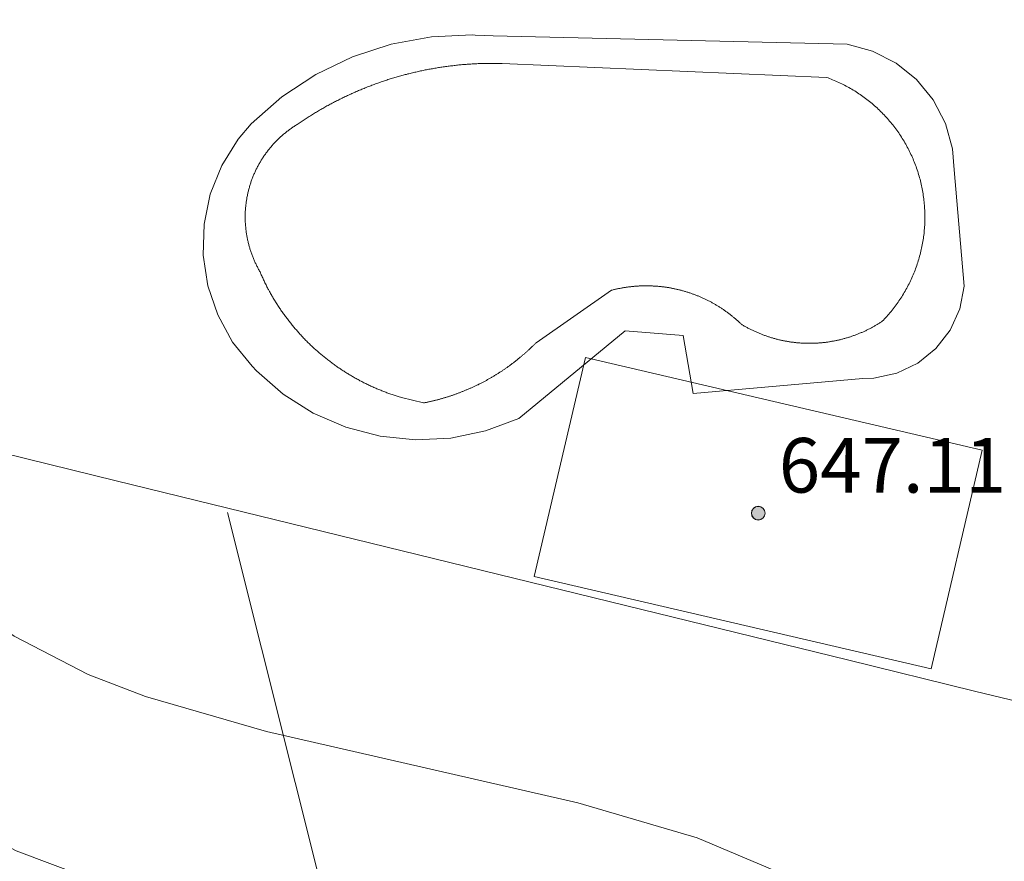
# Model space of a CAD drawing. Units: millimetres. Extents: x 420000 to 421003, y 4487000 to 4487501.
# Drawn here: x 420584 to 420598, y 4487060 to 4487072 of the extents above; entities that cross this region are included whole.
import ezdxf

# ---------------------------------------------------------------- set-up
doc = ezdxf.new("R2010")
doc.units = ezdxf.units.MM
doc.header["$MEASUREMENT"] = 0
for name, color, linetype, lineweight in [('f040024s_piscina', 140, 'Continuous', 9), ('f050002l_curvanivel_cgn', 23, 'Continuous', 9), ('f050009p_puntocotaconstruccionelevada', 211, 'Continuous', 9), ('f070045l_muro_mur', 30, 'MURO2', 9), ('f070045l_muro_tap', 11, 'MURO2', 9), ('f070056s_edificacion_edi', 240, 'Continuous', 9), ('f070058l_elementoconstruido_bordillo', 30, 'Continuous', 9)]:
    doc.layers.add(name, color=color, linetype=linetype, lineweight=lineweight)
doc.styles.add('Style-s7210005_h', font='txt')
doc.linetypes.add('MURO2', pattern='A,3.1e-05,[1,muro2.shx,S=1,R=0,X=0,Y=0],-3.058844', length=3.058875)

# ---------------------------------------------------------------- blocks, each defined once
blk = doc.blocks.new('punto_cota_construccion_elevada')
at = {"layer": 'f050009p_puntocotaconstruccionelevada'}
h = blk.add_hatch(color=256, dxfattribs=at)
h.dxf.hatch_style = 1
edge = h.paths.add_edge_path()
edge.add_arc((0, 0), 0.1, 0, 360)
blk.add_circle((0, 0), 0.1, dxfattribs=at)

msp = doc.modelspace()

# ---------------------------------------------------------------- linework, layer by layer
at = {"layer": 'f040024s_piscina'}
msp.add_polyline3d([(420589.269, 4487066.763, 644.533), (420589.254, 4487066.767, 644.533), (420589.239, 4487066.772, 644.533), (420589.223, 4487066.777, 644.533), (420589.208, 4487066.781, 644.533), (420589.193, 4487066.786, 644.533), (420589.178, 4487066.791, 644.533), (420589.162, 4487066.796, 644.533), (420589.147, 4487066.801, 644.533), (420589.132, 4487066.806, 644.533), (420589.117, 4487066.812, 644.533), (420589.102, 4487066.817, 644.533), (420589.087, 4487066.822, 644.533), (420589.072, 4487066.828, 644.533), (420589.057, 4487066.833, 644.533), (420589.042, 4487066.839, 644.533), (420589.027, 4487066.844, 644.533), (420589.012, 4487066.85, 644.533), (420588.997, 4487066.856, 644.533), (420588.982, 4487066.862, 644.533), (420588.967, 4487066.868, 644.533), (420588.953, 4487066.874, 644.533), (420588.938, 4487066.88, 644.533), (420588.923, 4487066.886, 644.533), (420588.908, 4487066.892, 644.533), (420588.894, 4487066.899, 644.533), (420588.879, 4487066.905, 644.533), (420588.864, 4487066.911, 644.533), (420588.85, 4487066.918, 644.533), (420588.835, 4487066.925, 644.533), (420588.821, 4487066.931, 644.533), (420588.806, 4487066.938, 644.533), (420588.792, 4487066.945, 644.533), (420588.777, 4487066.952, 644.533), (420588.763, 4487066.959, 644.533), (420588.749, 4487066.966, 644.533), (420588.734, 4487066.973, 644.533), (420588.72, 4487066.98, 644.533), (420588.706, 4487066.987, 644.533), (420588.692, 4487066.995, 644.533), (420588.678, 4487067.002, 644.789), (420588.663, 4487067.009, 644.789), (420588.649, 4487067.017, 644.789), (420588.635, 4487067.025, 644.789), (420588.621, 4487067.032, 644.789), (420588.607, 4487067.04, 644.789), (420588.593, 4487067.048, 644.789), (420588.579, 4487067.056, 644.789), (420588.565, 4487067.064, 644.789), (420588.552, 4487067.072, 644.789), (420588.538, 4487067.08, 644.789), (420588.524, 4487067.088, 644.789), (420588.51, 4487067.096, 644.789), (420588.497, 4487067.104, 644.789), (420588.483, 4487067.113, 644.789), (420588.47, 4487067.121, 644.789), (420588.456, 4487067.129, 644.789), (420588.442, 4487067.138, 644.789), (420588.429, 4487067.147, 644.789), (420588.416, 4487067.155, 644.789), (420588.402, 4487067.164, 644.789), (420588.389, 4487067.173, 644.789), (420588.376, 4487067.182, 644.789), (420588.362, 4487067.191, 644.789), (420588.349, 4487067.2, 644.789), (420588.336, 4487067.209, 644.789), (420588.323, 4487067.218, 644.789), (420588.31, 4487067.227, 644.789), (420588.297, 4487067.236, 644.789), (420588.284, 4487067.246, 644.789), (420588.271, 4487067.255, 644.789), (420588.258, 4487067.265, 644.789), (420588.245, 4487067.274, 644.789), (420588.232, 4487067.284, 644.789), (420588.22, 4487067.293, 644.789), (420588.207, 4487067.303, 644.789), (420588.194, 4487067.313, 644.789), (420588.182, 4487067.323, 644.789), (420588.169, 4487067.332, 644.789), (420588.157, 4487067.342, 644.789), (420588.144, 4487067.352, 644.789), (420588.132, 4487067.362, 644.789), (420588.119, 4487067.373, 644.789), (420588.107, 4487067.383, 644.789), (420588.095, 4487067.393, 644.789), (420588.083, 4487067.403, 644.789), (420588.07, 4487067.414, 644.789), (420588.058, 4487067.424, 644.789), (420588.046, 4487067.435, 644.789), (420588.034, 4487067.445, 644.789), (420588.022, 4487067.456, 644.789), (420588.01, 4487067.467, 644.789), (420587.999, 4487067.477, 644.789), (420587.987, 4487067.488, 644.789), (420587.975, 4487067.499, 644.789), (420587.963, 4487067.51, 644.789), (420587.952, 4487067.521, 644.789), (420587.94, 4487067.532, 644.789), (420587.929, 4487067.543, 644.789), (420587.917, 4487067.554, 644.789), (420587.906, 4487067.565, 644.789), (420587.894, 4487067.576, 644.789), (420587.883, 4487067.588, 644.789), (420587.872, 4487067.599, 644.789), (420587.861, 4487067.61, 644.789), (420587.85, 4487067.622, 644.789), (420587.838, 4487067.633, 644.789), (420587.827, 4487067.645, 644.789), (420587.816, 4487067.657, 644.789), (420587.806, 4487067.668, 644.789), (420587.795, 4487067.68, 644.789), (420587.784, 4487067.692, 644.789), (420587.773, 4487067.704, 644.789), (420587.763, 4487067.716, 644.789), (420587.752, 4487067.728, 644.789), (420587.741, 4487067.74, 644.789), (420587.731, 4487067.752, 644.789), (420587.72, 4487067.764, 644.789), (420587.71, 4487067.776, 644.789), (420587.7, 4487067.788, 644.789), (420587.689, 4487067.8, 644.789), (420587.679, 4487067.813, 644.789), (420587.669, 4487067.825, 644.789), (420587.659, 4487067.837, 644.789), (420587.649, 4487067.85, 644.789), (420587.639, 4487067.862, 644.789), (420587.629, 4487067.875, 644.789), (420587.619, 4487067.887, 644.789), (420587.61, 4487067.9, 644.789), (420587.6, 4487067.913, 644.789), (420587.59, 4487067.926, 644.789), (420587.581, 4487067.938, 644.789), (420587.571, 4487067.951, 644.789), (420587.562, 4487067.964, 644.789), (420587.552, 4487067.977, 644.789), (420587.543, 4487067.99, 644.789), (420587.534, 4487068.003, 644.789), (420587.525, 4487068.016, 644.789), (420587.515, 4487068.029, 644.789), (420587.506, 4487068.042, 644.789), (420587.497, 4487068.056, 644.789), (420587.488, 4487068.069, 644.789), (420587.48, 4487068.082, 644.789), (420587.471, 4487068.095, 644.789), (420587.462, 4487068.109, 644.789), (420587.453, 4487068.122, 644.789), (420587.445, 4487068.136, 644.789), (420587.436, 4487068.149, 644.789), (420587.428, 4487068.163, 644.789), (420587.419, 4487068.176, 644.789), (420587.411, 4487068.19, 644.789), (420587.403, 4487068.204, 644.789), (420587.394, 4487068.217, 644.789), (420587.386, 4487068.231, 644.789), (420587.378, 4487068.245, 644.789), (420587.37, 4487068.259, 644.789), (420587.362, 4487068.273, 644.789), (420587.354, 4487068.286, 644.789), (420587.347, 4487068.3, 644.789), (420587.339, 4487068.314, 644.789), (420587.331, 4487068.328, 644.789), (420587.324, 4487068.343, 644.789), (420587.316, 4487068.357, 644.789), (420587.309, 4487068.371, 644.789), (420587.301, 4487068.385, 644.789), (420587.294, 4487068.399, 644.789), (420587.287, 4487068.413, 644.789), (420587.279, 4487068.428, 644.789), (420587.272, 4487068.442, 644.789), (420587.265, 4487068.456, 644.789), (420587.258, 4487068.471, 644.789), (420587.251, 4487068.485, 644.789), (420587.245, 4487068.5, 644.789), (420587.238, 4487068.514, 644.789), (420587.231, 4487068.529, 644.789), (420587.225, 4487068.543, 644.789), (420587.218, 4487068.558, 644.789), (420587.212, 4487068.572, 644.789), (420587.205, 4487068.587, 644.789), (420587.199, 4487068.602, 644.789), (420587.193, 4487068.616, 644.789), (420587.186, 4487068.628, 644.789), (420587.179, 4487068.64, 644.789), (420587.173, 4487068.652, 644.789), (420587.166, 4487068.664, 644.789), (420587.16, 4487068.676, 644.789), (420587.154, 4487068.688, 644.789), (420587.148, 4487068.7, 644.789), (420587.142, 4487068.713, 644.789), (420587.136, 4487068.725, 644.789), (420587.13, 4487068.737, 644.789), (420587.124, 4487068.75, 644.789), (420587.119, 4487068.762, 644.789), (420587.113, 4487068.775, 644.789), (420587.108, 4487068.787, 644.789), (420587.103, 4487068.8, 644.789), (420587.097, 4487068.812, 644.789), (420587.092, 4487068.825, 644.789), (420587.087, 4487068.838, 644.789), (420587.083, 4487068.85, 644.789), (420587.078, 4487068.863, 644.789), (420587.073, 4487068.876, 644.789), (420587.069, 4487068.889, 644.789), (420587.064, 4487068.902, 644.789), (420587.06, 4487068.915, 644.789), (420587.056, 4487068.928, 644.789), (420587.052, 4487068.941, 644.789), (420587.048, 4487068.954, 644.789), (420587.044, 4487068.967, 644.789), (420587.04, 4487068.98, 644.789), (420587.037, 4487068.993, 644.789), (420587.033, 4487069.006, 644.789), (420587.03, 4487069.02, 644.789), (420587.027, 4487069.033, 644.789), (420587.024, 4487069.046, 644.789), (420587.02, 4487069.059, 644.789), (420587.018, 4487069.073, 644.789), (420587.015, 4487069.086, 644.789), (420587.012, 4487069.099, 644.789), (420587.009, 4487069.113, 644.789), (420587.007, 4487069.126, 644.789), (420587.005, 4487069.14, 644.789), (420587.002, 4487069.153, 644.789), (420587, 4487069.166, 644.789), (420586.998, 4487069.18, 644.869), (420586.996, 4487069.193, 644.869), (420586.995, 4487069.207, 644.869), (420586.993, 4487069.22, 644.869), (420586.991, 4487069.234, 644.869), (420586.99, 4487069.248, 644.869), (420586.989, 4487069.261, 644.869), (420586.988, 4487069.275, 644.869), (420586.986, 4487069.288, 644.869), (420586.985, 4487069.302, 644.869), (420586.985, 4487069.315, 644.869), (420586.984, 4487069.329, 644.869), (420586.983, 4487069.343, 644.869), (420586.983, 4487069.356, 644.869), (420586.982, 4487069.37, 644.869), (420586.982, 4487069.384, 644.869), (420586.982, 4487069.397, 644.869), (420586.982, 4487069.411, 644.869), (420586.982, 4487069.424, 644.869), (420586.982, 4487069.438, 644.869), (420586.983, 4487069.452, 644.869), (420586.983, 4487069.465, 644.869), (420586.984, 4487069.479, 644.869), (420586.984, 4487069.493, 644.869), (420586.985, 4487069.506, 644.869), (420586.986, 4487069.52, 644.869), (420586.987, 4487069.533, 644.869), (420586.988, 4487069.547, 644.869), (420586.989, 4487069.561, 644.869), (420586.991, 4487069.574, 644.869), (420586.992, 4487069.588, 644.869), (420586.994, 4487069.601, 644.869), (420586.996, 4487069.615, 644.869), (420586.998, 4487069.628, 644.869), (420586.999, 4487069.642, 644.869), (420587.002, 4487069.655, 644.789), (420587.004, 4487069.669, 644.789), (420587.006, 4487069.682, 644.789), (420587.008, 4487069.695, 644.789), (420587.011, 4487069.709, 644.789), (420587.014, 4487069.722, 644.789), (420587.016, 4487069.736, 644.789), (420587.019, 4487069.749, 644.789), (420587.022, 4487069.762, 644.789), (420587.025, 4487069.775, 644.789), (420587.029, 4487069.789, 644.789), (420587.032, 4487069.802, 644.789), (420587.035, 4487069.815, 644.789), (420587.039, 4487069.828, 644.789), (420587.043, 4487069.841, 644.789), (420587.046, 4487069.854, 644.789), (420587.05, 4487069.868, 644.789), (420587.054, 4487069.881, 644.789), (420587.058, 4487069.894, 644.789), (420587.063, 4487069.906, 644.789), (420587.067, 4487069.919, 644.789), (420587.071, 4487069.932, 644.789), (420587.076, 4487069.945, 644.789), (420587.081, 4487069.958, 644.789), (420587.086, 4487069.971, 644.789), (420587.09, 4487069.983, 644.789), (420587.095, 4487069.996, 644.789), (420587.101, 4487070.009, 644.789), (420587.106, 4487070.021, 644.789), (420587.111, 4487070.034, 644.789), (420587.117, 4487070.046, 644.789), (420587.122, 4487070.059, 644.789), (420587.128, 4487070.071, 644.789), (420587.133, 4487070.084, 644.789), (420587.139, 4487070.096, 644.789), (420587.145, 4487070.108, 644.789), (420587.151, 4487070.12, 644.789), (420587.158, 4487070.132, 644.789), (420587.164, 4487070.145, 644.789), (420587.17, 4487070.157, 644.789), (420587.177, 4487070.169, 644.789), (420587.183, 4487070.181, 644.789), (420587.19, 4487070.192, 644.789), (420587.197, 4487070.204, 644.789), (420587.204, 4487070.216, 644.789), (420587.211, 4487070.228, 644.789), (420587.218, 4487070.239, 644.789), (420587.225, 4487070.251, 644.789), (420587.232, 4487070.262, 644.789), (420587.24, 4487070.274, 644.789), (420587.247, 4487070.285, 644.789), (420587.255, 4487070.297, 644.789), (420587.262, 4487070.308, 644.789), (420587.27, 4487070.319, 644.789), (420587.278, 4487070.33, 644.789), (420587.286, 4487070.341, 644.789), (420587.294, 4487070.352, 644.789), (420587.302, 4487070.363, 644.789), (420587.31, 4487070.374, 644.789), (420587.319, 4487070.385, 644.789), (420587.327, 4487070.395, 644.789), (420587.336, 4487070.406, 644.789), (420587.344, 4487070.417, 644.789), (420587.353, 4487070.427, 644.789), (420587.362, 4487070.437, 644.789), (420587.371, 4487070.448, 644.789), (420587.38, 4487070.458, 644.789), (420587.389, 4487070.468, 644.789), (420587.398, 4487070.478, 644.789), (420587.407, 4487070.488, 644.789), (420587.417, 4487070.498, 644.789), (420587.426, 4487070.508, 644.789), (420587.435, 4487070.518, 644.789), (420587.445, 4487070.528, 644.789), (420587.455, 4487070.537, 644.789), (420587.464, 4487070.547, 644.789), (420587.474, 4487070.556, 644.789), (420587.484, 4487070.566, 644.789), (420587.494, 4487070.575, 644.789), (420587.504, 4487070.584, 644.789), (420587.514, 4487070.593, 644.789), (420587.525, 4487070.602, 644.789), (420587.535, 4487070.611, 644.789), (420587.545, 4487070.62, 644.789), (420587.556, 4487070.629, 644.789), (420587.566, 4487070.637, 644.789), (420587.577, 4487070.646, 644.789), (420587.587, 4487070.654, 644.789), (420587.598, 4487070.663, 644.789), (420587.609, 4487070.671, 644.789), (420587.62, 4487070.679, 644.789), (420587.631, 4487070.687, 644.789), (420587.642, 4487070.695, 644.789), (420587.653, 4487070.703, 644.789), (420587.664, 4487070.711, 644.789), (420587.675, 4487070.719, 644.789), (420587.687, 4487070.727, 644.789), (420587.698, 4487070.734, 644.789), (420587.709, 4487070.742, 644.789), (420587.721, 4487070.749, 644.789), (420587.732, 4487070.756, 644.789), (420587.744, 4487070.763, 644.789), (420587.759, 4487070.773, 644.789), (420587.773, 4487070.783, 644.789), (420587.788, 4487070.793, 644.789), (420587.803, 4487070.803, 644.789), (420587.817, 4487070.813, 644.789), (420587.832, 4487070.823, 644.789), (420587.847, 4487070.833, 644.789), (420587.862, 4487070.842, 644.789), (420587.876, 4487070.852, 644.789), (420587.891, 4487070.862, 644.789), (420587.906, 4487070.871, 644.789), (420587.921, 4487070.881, 644.789), (420587.936, 4487070.89, 644.789), (420587.951, 4487070.899, 644.789), (420587.966, 4487070.909, 644.789), (420587.981, 4487070.918, 644.789), (420587.996, 4487070.927, 644.789), (420588.011, 4487070.936, 644.789), (420588.027, 4487070.945, 644.789), (420588.042, 4487070.955, 644.789), (420588.057, 4487070.964, 644.789), (420588.072, 4487070.973, 644.789), (420588.088, 4487070.981, 644.789), (420588.103, 4487070.99, 644.789), (420588.118, 4487070.999, 644.789), (420588.134, 4487071.008, 644.789), (420588.149, 4487071.016, 644.789), (420588.165, 4487071.025, 644.789), (420588.18, 4487071.034, 644.789), (420588.196, 4487071.042, 644.789), (420588.211, 4487071.051, 644.789), (420588.227, 4487071.059, 644.789), (420588.242, 4487071.067, 644.789), (420588.258, 4487071.076, 644.789), (420588.274, 4487071.084, 644.789), (420588.289, 4487071.092, 644.789), (420588.305, 4487071.1, 644.789), (420588.321, 4487071.108, 644.789), (420588.337, 4487071.116, 644.789), (420588.352, 4487071.124, 644.789), (420588.368, 4487071.132, 644.789), (420588.384, 4487071.14, 644.789), (420588.4, 4487071.148, 644.789), (420588.416, 4487071.156, 644.789), (420588.432, 4487071.163, 644.789), (420588.448, 4487071.171, 644.789), (420588.464, 4487071.179, 644.789), (420588.48, 4487071.186, 644.789), (420588.496, 4487071.194, 644.789), (420588.512, 4487071.201, 644.789), (420588.528, 4487071.208, 644.789), (420588.544, 4487071.216, 644.789), (420588.56, 4487071.223, 644.789), (420588.576, 4487071.23, 644.789), (420588.593, 4487071.237, 644.789), (420588.609, 4487071.244, 644.789), (420588.625, 4487071.251, 644.789), (420588.641, 4487071.258, 644.789), (420588.658, 4487071.265, 644.789), (420588.674, 4487071.272, 644.789), (420588.69, 4487071.279, 644.789), (420588.707, 4487071.285, 644.789), (420588.723, 4487071.292, 644.789), (420588.74, 4487071.299, 644.789), (420588.756, 4487071.305, 644.789), (420588.772, 4487071.312, 644.789), (420588.789, 4487071.318, 644.789), (420588.805, 4487071.325, 644.789), (420588.822, 4487071.331, 644.789), (420588.838, 4487071.337, 644.789), (420588.855, 4487071.343, 644.789), (420588.872, 4487071.349, 644.789), (420588.888, 4487071.356, 644.789), (420588.905, 4487071.362, 644.789), (420588.922, 4487071.368, 644.789), (420588.938, 4487071.373, 644.789), (420588.955, 4487071.379, 644.789), (420588.972, 4487071.385, 644.789), (420588.988, 4487071.391, 644.789), (420589.005, 4487071.396, 644.789), (420589.022, 4487071.402, 644.789), (420589.039, 4487071.408, 644.789), (420589.056, 4487071.413, 644.789), (420589.072, 4487071.419, 644.789), (420589.089, 4487071.424, 644.789), (420589.106, 4487071.429, 644.789), (420589.123, 4487071.435, 644.789), (420589.14, 4487071.44, 644.789), (420589.157, 4487071.445, 644.789), (420589.174, 4487071.45, 644.789), (420589.191, 4487071.455, 644.789), (420589.208, 4487071.46, 644.789), (420589.225, 4487071.465, 644.789), (420589.242, 4487071.47, 644.789), (420589.259, 4487071.474, 644.789), (420589.276, 4487071.479, 644.789), (420589.293, 4487071.484, 644.789), (420589.31, 4487071.488, 644.789), (420589.327, 4487071.493, 644.789), (420589.344, 4487071.497, 644.789), (420589.362, 4487071.502, 644.789), (420589.379, 4487071.506, 644.789), (420589.396, 4487071.51, 644.789), (420589.413, 4487071.515, 644.789), (420589.43, 4487071.519, 644.789), (420589.447, 4487071.523, 644.789), (420589.465, 4487071.527, 644.789), (420589.482, 4487071.531, 644.789), (420589.499, 4487071.535, 644.789), (420589.516, 4487071.539, 644.789), (420589.534, 4487071.543, 644.789), (420589.551, 4487071.546, 644.789), (420589.568, 4487071.55, 644.789), (420589.586, 4487071.554, 644.789), (420589.603, 4487071.557, 644.789), (420589.62, 4487071.561, 644.789), (420589.638, 4487071.564, 644.789), (420589.655, 4487071.568, 644.789), (420589.673, 4487071.571, 644.789), (420589.69, 4487071.574, 644.789), (420589.707, 4487071.577, 644.789), (420589.725, 4487071.58, 644.789), (420589.742, 4487071.583, 644.789), (420589.76, 4487071.587, 644.789), (420589.777, 4487071.589, 644.789), (420589.795, 4487071.592, 644.789), (420589.812, 4487071.595, 644.789), (420589.829, 4487071.598, 644.789), (420589.847, 4487071.601, 644.789), (420589.864, 4487071.603, 644.789), (420589.882, 4487071.606, 644.789), (420589.899, 4487071.608, 644.789), (420589.917, 4487071.611, 644.789), (420589.935, 4487071.613, 644.789), (420589.952, 4487071.616, 644.789), (420589.97, 4487071.618, 644.789), (420589.987, 4487071.62, 644.789), (420590.005, 4487071.622, 644.789), (420590.022, 4487071.624, 644.789), (420590.04, 4487071.626, 644.789), (420590.058, 4487071.628, 644.789), (420590.075, 4487071.63, 644.789), (420590.093, 4487071.632, 644.789), (420590.11, 4487071.634, 644.789), (420590.128, 4487071.635, 644.789), (420590.146, 4487071.637, 644.789), (420590.163, 4487071.639, 644.789), (420590.181, 4487071.64, 644.789), (420590.198, 4487071.642, 644.789), (420590.216, 4487071.643, 644.789), (420590.234, 4487071.644, 644.789), (420590.251, 4487071.646, 644.789), (420590.269, 4487071.647, 644.789), (420590.287, 4487071.648, 644.789), (420590.304, 4487071.649, 644.789), (420590.322, 4487071.65, 644.789), (420590.34, 4487071.651, 644.789), (420590.357, 4487071.652, 644.789), (420590.375, 4487071.653, 644.789), (420590.393, 4487071.654, 644.789), (420590.41, 4487071.654, 644.789), (420590.428, 4487071.655, 644.789), (420590.446, 4487071.656, 644.789), (420590.464, 4487071.656, 644.789), (420590.481, 4487071.657, 644.789), (420590.499, 4487071.657, 644.789), (420590.517, 4487071.657, 644.789), (420590.534, 4487071.658, 644.789), (420590.552, 4487071.658, 644.789), (420590.57, 4487071.658, 644.789), (420590.587, 4487071.658, 644.789), (420590.605, 4487071.658, 644.789), (420590.623, 4487071.658, 644.789), (420590.64, 4487071.658, 644.789), (420590.658, 4487071.658, 644.789), (420590.676, 4487071.658, 644.789), (420590.694, 4487071.657, 644.789), (420590.711, 4487071.657, 644.789), (420590.729, 4487071.657, 644.789), (420590.747, 4487071.656, 644.789), (420595.494, 4487071.452, 644.789), (420595.517, 4487071.444, 644.789), (420595.539, 4487071.435, 644.789), (420595.562, 4487071.426, 644.789), (420595.584, 4487071.417, 644.789), (420595.607, 4487071.408, 644.789), (420595.629, 4487071.399, 644.789), (420595.651, 4487071.389, 644.789), (420595.673, 4487071.379, 644.789), (420595.695, 4487071.368, 644.789), (420595.717, 4487071.358, 644.789), (420595.739, 4487071.347, 644.789), (420595.76, 4487071.336, 644.789), (420595.782, 4487071.325, 644.789), (420595.803, 4487071.313, 644.789), (420595.824, 4487071.302, 644.789), (420595.845, 4487071.29, 644.789), (420595.866, 4487071.278, 644.789), (420595.887, 4487071.265, 644.789), (420595.908, 4487071.253, 644.789), (420595.928, 4487071.24, 644.789), (420595.948, 4487071.227, 644.789), (420595.969, 4487071.213, 644.789), (420595.989, 4487071.2, 644.789), (420596.009, 4487071.186, 644.789), (420596.028, 4487071.172, 644.789), (420596.048, 4487071.158, 644.789), (420596.067, 4487071.143, 644.789), (420596.087, 4487071.129, 644.789), (420596.106, 4487071.114, 644.789), (420596.125, 4487071.099, 644.789), (420596.144, 4487071.083, 644.789), (420596.162, 4487071.068, 644.789), (420596.181, 4487071.052, 644.789), (420596.199, 4487071.036, 644.789), (420596.217, 4487071.02, 644.789), (420596.235, 4487071.004, 644.789), (420596.253, 4487070.987, 644.789), (420596.27, 4487070.971, 644.789), (420596.287, 4487070.954, 644.789), (420596.305, 4487070.937, 644.789), (420596.322, 4487070.919, 644.789), (420596.338, 4487070.902, 644.789), (420596.355, 4487070.884, 644.789), (420596.371, 4487070.866, 644.789), (420596.388, 4487070.848, 644.789), (420596.403, 4487070.83, 644.789), (420596.419, 4487070.812, 644.789), (420596.435, 4487070.793, 644.789), (420596.45, 4487070.774, 644.789), (420596.465, 4487070.756, 644.789), (420596.48, 4487070.736, 644.789), (420596.495, 4487070.717, 644.789), (420596.51, 4487070.698, 644.789), (420596.524, 4487070.678, 644.789), (420596.538, 4487070.659, 644.789), (420596.552, 4487070.639, 644.789), (420596.565, 4487070.619, 644.789), (420596.579, 4487070.599, 644.789), (420596.592, 4487070.578, 644.789), (420596.605, 4487070.558, 644.789), (420596.618, 4487070.537, 644.789), (420596.63, 4487070.516, 644.789), (420596.642, 4487070.496, 644.789), (420596.654, 4487070.475, 644.789), (420596.666, 4487070.453, 644.789), (420596.678, 4487070.432, 644.789), (420596.689, 4487070.411, 644.789), (420596.7, 4487070.389, 644.789), (420596.711, 4487070.367, 644.789), (420596.722, 4487070.346, 644.789), (420596.732, 4487070.324, 644.789), (420596.742, 4487070.302, 644.789), (420596.752, 4487070.28, 644.789), (420596.762, 4487070.257, 644.789), (420596.771, 4487070.235, 644.789), (420596.78, 4487070.213, 644.789), (420596.789, 4487070.19, 644.789), (420596.798, 4487070.168, 644.789), (420596.806, 4487070.145, 644.789), (420596.814, 4487070.122, 644.789), (420596.822, 4487070.099, 644.789), (420596.83, 4487070.076, 644.789), (420596.837, 4487070.053, 644.789), (420596.844, 4487070.03, 644.789), (420596.851, 4487070.007, 644.789), (420596.857, 4487069.983, 644.789), (420596.864, 4487069.96, 644.789), (420596.87, 4487069.936, 644.789), (420596.876, 4487069.913, 644.789), (420596.881, 4487069.889, 644.789), (420596.886, 4487069.866, 644.789), (420596.891, 4487069.842, 644.789), (420596.896, 4487069.818, 644.789), (420596.901, 4487069.794, 644.789), (420596.905, 4487069.771, 644.789), (420596.909, 4487069.747, 644.789), (420596.912, 4487069.723, 644.789), (420596.916, 4487069.699, 644.789), (420596.919, 4487069.675, 644.789), (420596.922, 4487069.651, 644.789), (420596.924, 4487069.627, 644.789), (420596.927, 4487069.603, 644.789), (420596.929, 4487069.578, 644.789), (420596.931, 4487069.554, 644.789), (420596.932, 4487069.53, 644.789), (420596.933, 4487069.506, 644.789), (420596.934, 4487069.482, 644.789), (420596.935, 4487069.458, 644.789), (420596.935, 4487069.433, 644.789), (420596.936, 4487069.409, 644.789), (420596.936, 4487069.385, 644.789), (420596.935, 4487069.361, 644.789), (420596.935, 4487069.336, 644.789), (420596.934, 4487069.312, 644.789), (420596.933, 4487069.288, 644.789), (420596.931, 4487069.264, 644.789), (420596.929, 4487069.24, 644.789), (420596.927, 4487069.216, 644.789), (420596.925, 4487069.191, 644.789), (420596.923, 4487069.167, 644.789), (420596.92, 4487069.143, 644.789), (420596.917, 4487069.119, 644.789), (420596.913, 4487069.095, 644.789), (420596.91, 4487069.071, 644.789), (420596.906, 4487069.047, 644.789), (420596.902, 4487069.024, 644.789), (420596.898, 4487069, 644.789), (420596.893, 4487068.976, 644.789), (420596.888, 4487068.952, 644.789), (420596.883, 4487068.929, 644.789), (420596.877, 4487068.905, 644.789), (420596.872, 4487068.882, 644.789), (420596.866, 4487068.858, 644.789), (420596.859, 4487068.835, 644.789), (420596.853, 4487068.811, 644.789), (420596.846, 4487068.788, 644.789), (420596.839, 4487068.765, 644.789), (420596.832, 4487068.742, 644.789), (420596.824, 4487068.719, 644.789), (420596.817, 4487068.696, 644.789), (420596.809, 4487068.673, 644.789), (420596.8, 4487068.65, 644.789), (420596.792, 4487068.628, 644.789), (420596.783, 4487068.605, 644.789), (420596.774, 4487068.582, 644.789), (420596.765, 4487068.56, 644.789), (420596.755, 4487068.538, 644.789), (420596.745, 4487068.516, 644.789), (420596.735, 4487068.494, 644.789), (420596.725, 4487068.472, 644.789), (420596.715, 4487068.45, 644.789), (420596.704, 4487068.428, 644.789), (420596.693, 4487068.407, 644.789), (420596.682, 4487068.385, 644.789), (420596.67, 4487068.364, 644.789), (420596.658, 4487068.343, 644.789), (420596.646, 4487068.322, 644.789), (420596.634, 4487068.301, 644.789), (420596.622, 4487068.28, 644.789), (420596.609, 4487068.259, 644.789), (420596.596, 4487068.239, 644.789), (420596.583, 4487068.218, 644.789), (420596.57, 4487068.198, 644.789), (420596.556, 4487068.178, 644.789), (420596.543, 4487068.158, 644.789), (420596.529, 4487068.138, 644.789), (420596.514, 4487068.119, 644.789), (420596.5, 4487068.099, 644.789), (420596.485, 4487068.08, 644.789), (420596.47, 4487068.061, 644.789), (420596.455, 4487068.042, 644.789), (420596.44, 4487068.023, 644.789), (420596.424, 4487068.005, 644.789), (420596.409, 4487067.986, 644.789), (420596.393, 4487067.968, 644.789), (420596.377, 4487067.95, 644.789), (420596.36, 4487067.932, 644.789), (420596.344, 4487067.914, 644.789), (420596.327, 4487067.897, 644.789), (420596.31, 4487067.879, 644.789), (420596.3, 4487067.873, 644.789), (420596.29, 4487067.866, 644.789), (420596.28, 4487067.86, 644.789), (420596.27, 4487067.853, 644.789), (420596.26, 4487067.847, 644.789), (420596.249, 4487067.84, 644.789), (420596.239, 4487067.834, 644.789), (420596.229, 4487067.828, 644.789), (420596.218, 4487067.822, 644.789), (420596.208, 4487067.816, 644.789), (420596.197, 4487067.81, 644.789), (420596.187, 4487067.804, 644.789), (420596.176, 4487067.798, 644.789), (420596.166, 4487067.792, 644.789), (420596.155, 4487067.786, 644.789), (420596.144, 4487067.78, 644.789), (420596.134, 4487067.775, 644.789), (420596.123, 4487067.769, 644.789), (420596.112, 4487067.764, 644.789), (420596.101, 4487067.758, 644.789), (420596.09, 4487067.753, 644.789), (420596.08, 4487067.748, 644.789), (420596.069, 4487067.742, 644.789), (420596.058, 4487067.737, 644.789), (420596.047, 4487067.732, 644.789), (420596.036, 4487067.727, 644.789), (420596.025, 4487067.722, 644.789), (420596.014, 4487067.717, 644.789), (420596.003, 4487067.713, 644.789), (420595.991, 4487067.708, 644.789), (420595.98, 4487067.703, 644.789), (420595.969, 4487067.699, 644.789), (420595.958, 4487067.694, 644.789), (420595.947, 4487067.69, 644.789), (420595.935, 4487067.685, 644.789), (420595.924, 4487067.681, 644.789), (420595.913, 4487067.677, 644.789), (420595.901, 4487067.673, 644.789), (420595.89, 4487067.669, 644.789), (420595.879, 4487067.664, 644.789), (420595.867, 4487067.661, 644.789), (420595.856, 4487067.657, 644.789), (420595.844, 4487067.653, 644.789), (420595.833, 4487067.649, 644.789), (420595.821, 4487067.645, 644.789), (420595.81, 4487067.642, 644.789), (420595.798, 4487067.638, 644.789), (420595.787, 4487067.635, 644.789), (420595.775, 4487067.632, 644.789), (420595.763, 4487067.628, 644.789), (420595.752, 4487067.625, 644.789), (420595.74, 4487067.622, 644.789), (420595.728, 4487067.619, 644.789), (420595.717, 4487067.616, 644.789), (420595.705, 4487067.613, 644.789), (420595.693, 4487067.61, 644.789), (420595.681, 4487067.607, 644.789), (420595.67, 4487067.605, 644.789), (420595.658, 4487067.602, 644.789), (420595.646, 4487067.599, 644.789), (420595.634, 4487067.597, 644.789), (420595.622, 4487067.594, 644.789), (420595.611, 4487067.592, 644.789), (420595.599, 4487067.59, 644.789), (420595.587, 4487067.588, 644.789), (420595.575, 4487067.586, 644.789), (420595.563, 4487067.583, 644.789), (420595.551, 4487067.582, 644.789), (420595.539, 4487067.58, 644.789), (420595.527, 4487067.578, 644.789), (420595.515, 4487067.576, 644.789), (420595.503, 4487067.574, 644.789), (420595.491, 4487067.573, 644.789), (420595.479, 4487067.571, 644.789), (420595.467, 4487067.57, 644.789), (420595.455, 4487067.569, 644.789), (420595.443, 4487067.567, 644.789), (420595.431, 4487067.566, 644.789), (420595.419, 4487067.565, 644.789), (420595.407, 4487067.564, 644.789), (420595.395, 4487067.563, 644.789), (420595.383, 4487067.562, 644.789), (420595.371, 4487067.561, 644.789), (420595.359, 4487067.56, 644.789), (420595.347, 4487067.56, 644.789), (420595.335, 4487067.559, 644.789), (420595.323, 4487067.559, 644.789), (420595.311, 4487067.558, 644.789), (420595.299, 4487067.558, 644.789), (420595.286, 4487067.557, 644.789), (420595.274, 4487067.557, 644.789), (420595.262, 4487067.557, 644.789), (420595.25, 4487067.557, 644.789), (420595.238, 4487067.557, 644.789), (420595.226, 4487067.557, 644.789), (420595.214, 4487067.557, 644.789), (420595.202, 4487067.557, 644.789), (420595.19, 4487067.558, 644.789), (420595.178, 4487067.558, 644.789), (420595.166, 4487067.559, 644.789), (420595.154, 4487067.559, 644.789), (420595.142, 4487067.56, 644.789), (420595.129, 4487067.56, 644.789), (420595.117, 4487067.561, 644.789), (420595.105, 4487067.562, 644.789), (420595.093, 4487067.563, 644.789), (420595.081, 4487067.564, 644.789), (420595.069, 4487067.565, 644.789), (420595.057, 4487067.566, 644.789), (420595.045, 4487067.567, 644.789), (420595.033, 4487067.569, 644.789), (420595.021, 4487067.57, 644.789), (420595.009, 4487067.572, 644.789), (420594.997, 4487067.573, 644.789), (420594.985, 4487067.575, 644.789), (420594.973, 4487067.576, 644.789), (420594.961, 4487067.578, 644.789), (420594.949, 4487067.58, 644.789), (420594.937, 4487067.582, 644.789), (420594.925, 4487067.584, 644.789), (420594.914, 4487067.586, 644.789), (420594.902, 4487067.588, 644.789), (420594.89, 4487067.59, 644.789), (420594.878, 4487067.592, 644.789), (420594.866, 4487067.595, 644.789), (420594.854, 4487067.597, 644.789), (420594.842, 4487067.6, 644.789), (420594.831, 4487067.602, 644.789), (420594.819, 4487067.605, 644.789), (420594.807, 4487067.608, 644.789), (420594.795, 4487067.61, 644.789), (420594.783, 4487067.613, 644.789), (420594.772, 4487067.616, 644.789), (420594.76, 4487067.619, 644.789), (420594.748, 4487067.622, 644.789), (420594.737, 4487067.625, 644.789), (420594.725, 4487067.629, 644.789), (420594.713, 4487067.632, 644.789), (420594.702, 4487067.635, 644.789), (420594.69, 4487067.639, 644.789), (420594.679, 4487067.642, 644.789), (420594.667, 4487067.646, 644.789), (420594.656, 4487067.65, 644.789), (420594.644, 4487067.653, 644.789), (420594.633, 4487067.657, 644.789), (420594.621, 4487067.661, 644.789), (420594.61, 4487067.665, 644.789), (420594.598, 4487067.669, 644.789), (420594.587, 4487067.673, 644.789), (420594.576, 4487067.677, 644.789), (420594.564, 4487067.682, 644.789), (420594.553, 4487067.686, 644.789), (420594.542, 4487067.69, 644.789), (420594.531, 4487067.695, 644.789), (420594.519, 4487067.699, 644.789), (420594.508, 4487067.704, 644.789), (420594.497, 4487067.709, 644.789), (420594.486, 4487067.713, 644.789), (420594.475, 4487067.718, 644.789), (420594.464, 4487067.723, 644.789), (420594.453, 4487067.728, 644.789), (420594.442, 4487067.733, 644.789), (420594.431, 4487067.738, 644.789), (420594.42, 4487067.743, 644.789), (420594.409, 4487067.748, 644.789), (420594.398, 4487067.754, 644.789), (420594.387, 4487067.759, 644.789), (420594.377, 4487067.765, 644.789), (420594.366, 4487067.77, 644.789), (420594.355, 4487067.776, 644.789), (420594.344, 4487067.781, 644.789), (420594.334, 4487067.787, 644.789), (420594.323, 4487067.793, 644.789), (420594.312, 4487067.799, 644.789), (420594.302, 4487067.804, 644.789), (420594.291, 4487067.81, 644.789), (420594.281, 4487067.816, 644.789), (420594.271, 4487067.823, 644.789), (420594.26, 4487067.829, 644.789), (420594.25, 4487067.835, 644.789), (420594.242, 4487067.843, 644.789), (420594.233, 4487067.851, 644.789), (420594.225, 4487067.859, 644.789), (420594.217, 4487067.866, 644.789), (420594.208, 4487067.874, 644.789), (420594.2, 4487067.882, 644.789), (420594.191, 4487067.889, 644.789), (420594.183, 4487067.897, 644.789), (420594.174, 4487067.904, 644.789), (420594.165, 4487067.912, 644.789), (420594.157, 4487067.919, 644.789), (420594.148, 4487067.927, 644.789), (420594.139, 4487067.934, 644.789), (420594.13, 4487067.941, 644.789), (420594.122, 4487067.949, 644.789), (420594.113, 4487067.956, 644.789), (420594.104, 4487067.963, 644.789), (420594.095, 4487067.97, 644.789), (420594.086, 4487067.977, 644.789), (420594.077, 4487067.984, 644.789), (420594.068, 4487067.991, 644.789), (420594.059, 4487067.998, 644.789), (420594.05, 4487068.005, 644.789), (420594.04, 4487068.011, 644.789), (420594.031, 4487068.018, 644.789), (420594.022, 4487068.025, 644.789), (420594.012, 4487068.031, 644.789), (420594.003, 4487068.038, 644.789), (420593.994, 4487068.044, 644.789), (420593.984, 4487068.051, 644.789), (420593.975, 4487068.057, 644.789), (420593.965, 4487068.064, 644.789), (420593.956, 4487068.07, 644.789), (420593.946, 4487068.076, 644.789), (420593.937, 4487068.082, 644.789), (420593.927, 4487068.088, 644.789), (420593.917, 4487068.094, 644.789), (420593.908, 4487068.1, 644.789), (420593.898, 4487068.106, 644.789), (420593.888, 4487068.112, 644.789), (420593.878, 4487068.118, 644.789), (420593.869, 4487068.124, 644.789), (420593.859, 4487068.13, 644.789), (420593.849, 4487068.135, 644.789), (420593.839, 4487068.141, 644.789), (420593.829, 4487068.147, 644.789), (420593.819, 4487068.152, 644.789), (420593.809, 4487068.158, 644.789), (420593.799, 4487068.163, 644.789), (420593.789, 4487068.168, 644.789), (420593.779, 4487068.174, 644.789), (420593.768, 4487068.179, 644.789), (420593.758, 4487068.184, 644.789), (420593.748, 4487068.189, 644.789), (420593.738, 4487068.194, 644.789), (420593.727, 4487068.199, 644.789), (420593.717, 4487068.204, 644.789), (420593.707, 4487068.209, 644.789), (420593.697, 4487068.214, 644.789), (420593.686, 4487068.219, 644.789), (420593.676, 4487068.223, 644.789), (420593.665, 4487068.228, 644.789), (420593.655, 4487068.232, 644.789), (420593.644, 4487068.237, 644.789), (420593.634, 4487068.241, 644.789), (420593.623, 4487068.246, 644.789), (420593.613, 4487068.25, 644.789), (420593.602, 4487068.254, 644.789), (420593.592, 4487068.259, 644.789), (420593.581, 4487068.263, 644.789), (420593.57, 4487068.267, 644.789), (420593.56, 4487068.271, 644.789), (420593.549, 4487068.275, 644.789), (420593.538, 4487068.279, 644.789), (420593.527, 4487068.283, 644.789), (420593.517, 4487068.287, 644.789), (420593.506, 4487068.29, 644.789), (420593.495, 4487068.294, 644.789), (420593.484, 4487068.298, 644.789), (420593.473, 4487068.301, 644.789), (420593.462, 4487068.305, 644.789), (420593.452, 4487068.308, 644.789), (420593.441, 4487068.311, 644.789), (420593.43, 4487068.315, 644.789), (420593.419, 4487068.318, 644.789), (420593.408, 4487068.321, 644.789), (420593.397, 4487068.324, 644.789), (420593.386, 4487068.327, 644.789), (420593.375, 4487068.33, 644.789), (420593.364, 4487068.333, 644.789), (420593.353, 4487068.336, 644.789), (420593.342, 4487068.339, 644.789), (420593.331, 4487068.342, 644.789), (420593.32, 4487068.344, 644.789), (420593.308, 4487068.347, 644.789), (420593.297, 4487068.349, 644.789), (420593.286, 4487068.352, 644.789), (420593.275, 4487068.354, 644.789), (420593.264, 4487068.357, 644.789), (420593.253, 4487068.359, 644.789), (420593.241, 4487068.361, 644.789), (420593.23, 4487068.363, 644.789), (420593.219, 4487068.366, 644.789), (420593.208, 4487068.368, 644.789), (420593.196, 4487068.37, 644.789), (420593.185, 4487068.372, 644.789), (420593.174, 4487068.373, 644.789), (420593.163, 4487068.375, 644.789), (420593.151, 4487068.377, 644.789), (420593.14, 4487068.379, 644.789), (420593.129, 4487068.38, 644.789), (420593.117, 4487068.382, 644.789), (420593.106, 4487068.383, 644.789), (420593.095, 4487068.385, 644.789), (420593.083, 4487068.386, 644.789), (420593.072, 4487068.387, 644.789), (420593.061, 4487068.388, 644.789), (420593.049, 4487068.39, 644.789), (420593.038, 4487068.391, 644.789), (420593.027, 4487068.392, 644.789), (420593.015, 4487068.393, 644.789), (420593.004, 4487068.393, 644.789), (420592.993, 4487068.394, 644.789), (420592.981, 4487068.395, 644.789), (420592.97, 4487068.396, 644.789), (420592.958, 4487068.396, 644.789), (420592.947, 4487068.397, 644.789), (420592.936, 4487068.397, 644.789), (420592.924, 4487068.398, 644.789), (420592.913, 4487068.398, 644.789), (420592.901, 4487068.398, 644.789), (420592.89, 4487068.399, 644.789), (420592.878, 4487068.399, 644.789), (420592.867, 4487068.399, 644.789), (420592.856, 4487068.399, 644.789), (420592.844, 4487068.399, 644.789), (420592.833, 4487068.399, 644.789), (420592.821, 4487068.399, 644.789), (420592.81, 4487068.399, 644.789), (420592.799, 4487068.398, 644.789), (420592.787, 4487068.398, 644.789), (420592.776, 4487068.398, 644.789), (420592.764, 4487068.397, 644.789), (420592.753, 4487068.397, 644.789), (420592.742, 4487068.396, 644.789), (420592.73, 4487068.395, 644.789), (420592.719, 4487068.395, 644.789), (420592.707, 4487068.394, 644.789), (420592.696, 4487068.393, 644.789), (420592.685, 4487068.392, 644.789), (420592.673, 4487068.391, 644.789), (420592.662, 4487068.39, 644.789), (420592.65, 4487068.389, 644.789), (420592.639, 4487068.388, 644.789), (420592.628, 4487068.386, 644.789), (420592.616, 4487068.385, 644.789), (420592.605, 4487068.384, 644.789), (420592.594, 4487068.382, 644.789), (420592.582, 4487068.381, 644.789), (420592.571, 4487068.379, 644.789), (420592.56, 4487068.377, 644.789), (420592.549, 4487068.376, 644.789), (420592.537, 4487068.374, 644.789), (420592.526, 4487068.372, 644.789), (420592.515, 4487068.37, 644.789), (420592.503, 4487068.368, 644.789), (420592.492, 4487068.366, 644.789), (420592.481, 4487068.364, 644.789), (420592.47, 4487068.362, 644.789), (420592.459, 4487068.36, 644.789), (420592.447, 4487068.358, 644.789), (420592.436, 4487068.355, 644.789), (420592.425, 4487068.353, 644.789), (420592.414, 4487068.35, 644.789), (420592.403, 4487068.348, 644.789), (420592.392, 4487068.345, 644.789), (420592.381, 4487068.343, 644.789), (420592.369, 4487068.34, 644.789), (420592.358, 4487068.337, 644.789), (420592.347, 4487068.334, 644.789), (420591.242, 4487067.566, 644.789), (420591.235, 4487067.558, 644.789), (420591.227, 4487067.551, 644.789), (420591.22, 4487067.543, 644.789), (420591.212, 4487067.536, 644.789), (420591.205, 4487067.528, 644.789), (420591.197, 4487067.521, 644.789), (420591.19, 4487067.514, 644.789), (420591.182, 4487067.506, 644.789), (420591.174, 4487067.499, 644.789), (420591.167, 4487067.492, 644.789), (420591.159, 4487067.484, 644.789), (420591.152, 4487067.477, 644.789), (420591.144, 4487067.47, 644.789), (420591.136, 4487067.463, 644.789), (420591.128, 4487067.456, 644.789), (420591.121, 4487067.449, 644.789), (420591.113, 4487067.442, 644.789), (420591.105, 4487067.434, 644.789), (420591.097, 4487067.427, 644.789), (420591.089, 4487067.42, 644.789), (420591.081, 4487067.413, 644.789), (420591.074, 4487067.406, 644.789), (420591.066, 4487067.4, 644.789), (420591.058, 4487067.393, 644.789), (420591.05, 4487067.386, 644.789), (420591.042, 4487067.379, 644.789), (420591.034, 4487067.372, 644.789), (420591.026, 4487067.365, 644.789), (420591.018, 4487067.358, 644.789), (420591.009, 4487067.352, 644.789), (420591.001, 4487067.345, 644.789), (420590.993, 4487067.338, 644.789), (420590.985, 4487067.332, 644.789), (420590.977, 4487067.325, 644.789), (420590.969, 4487067.318, 644.789), (420590.96, 4487067.312, 644.789), (420590.952, 4487067.305, 644.789), (420590.944, 4487067.299, 644.789), (420590.936, 4487067.292, 644.789), (420590.927, 4487067.286, 644.789), (420590.919, 4487067.279, 644.789), (420590.911, 4487067.273, 644.789), (420590.902, 4487067.267, 644.789), (420590.894, 4487067.26, 644.789), (420590.885, 4487067.254, 644.789), (420590.877, 4487067.248, 644.789), (420590.868, 4487067.241, 644.789), (420590.86, 4487067.235, 644.789), (420590.851, 4487067.229, 644.789), (420590.843, 4487067.223, 644.789), (420590.834, 4487067.216, 644.789), (420590.826, 4487067.21, 644.789), (420590.817, 4487067.204, 644.789), (420590.809, 4487067.198, 644.789), (420590.8, 4487067.192, 644.789), (420590.791, 4487067.186, 644.789), (420590.783, 4487067.18, 644.789), (420590.774, 4487067.174, 644.789), (420590.765, 4487067.168, 644.789), (420590.757, 4487067.162, 644.789), (420590.748, 4487067.156, 644.789), (420590.739, 4487067.151, 644.789), (420590.73, 4487067.145, 644.789), (420590.721, 4487067.139, 644.789), (420590.713, 4487067.133, 644.789), (420590.704, 4487067.128, 644.789), (420590.695, 4487067.122, 644.789), (420590.686, 4487067.116, 644.789), (420590.677, 4487067.111, 644.789), (420590.668, 4487067.105, 644.789), (420590.659, 4487067.099, 644.789), (420590.65, 4487067.094, 644.789), (420590.641, 4487067.088, 644.789), (420590.632, 4487067.083, 644.789), (420590.623, 4487067.077, 644.789), (420590.614, 4487067.072, 644.789), (420590.605, 4487067.067, 644.789), (420590.596, 4487067.061, 644.789), (420590.587, 4487067.056, 644.789), (420590.578, 4487067.051, 644.789), (420590.569, 4487067.045, 644.789), (420590.56, 4487067.04, 644.789), (420590.55, 4487067.035, 644.789), (420590.541, 4487067.03, 644.789), (420590.532, 4487067.025, 644.789), (420590.523, 4487067.019, 644.789), (420590.514, 4487067.014, 644.789), (420590.504, 4487067.009, 644.789), (420590.495, 4487067.004, 644.789), (420590.486, 4487066.999, 644.533), (420590.477, 4487066.994, 644.533), (420590.467, 4487066.989, 644.533), (420590.458, 4487066.985, 644.533), (420590.449, 4487066.98, 644.533), (420590.439, 4487066.975, 644.533), (420590.43, 4487066.97, 644.533), (420590.42, 4487066.965, 644.533), (420590.411, 4487066.961, 644.533), (420590.402, 4487066.956, 644.533), (420590.392, 4487066.951, 644.533), (420590.383, 4487066.947, 644.533), (420590.373, 4487066.942, 644.533), (420590.364, 4487066.937, 644.533), (420590.354, 4487066.933, 644.533), (420590.345, 4487066.928, 644.533), (420590.335, 4487066.924, 644.533), (420590.326, 4487066.919, 644.533), (420590.316, 4487066.915, 644.533), (420590.306, 4487066.911, 644.533), (420590.297, 4487066.906, 644.533), (420590.287, 4487066.902, 644.533), (420590.278, 4487066.898, 644.533), (420590.268, 4487066.893, 644.533), (420590.258, 4487066.889, 644.533), (420590.249, 4487066.885, 644.533), (420590.239, 4487066.881, 644.533), (420590.229, 4487066.877, 644.533), (420590.22, 4487066.873, 644.533), (420590.21, 4487066.868, 644.533), (420590.2, 4487066.864, 644.533), (420590.19, 4487066.86, 644.533), (420590.181, 4487066.856, 644.533), (420590.171, 4487066.853, 644.533), (420590.161, 4487066.849, 644.533), (420590.151, 4487066.845, 644.533), (420590.141, 4487066.841, 644.533), (420590.132, 4487066.837, 644.533), (420590.122, 4487066.833, 644.533), (420590.112, 4487066.83, 644.533), (420590.102, 4487066.826, 644.533), (420590.092, 4487066.822, 644.533), (420590.082, 4487066.819, 644.533), (420590.072, 4487066.815, 644.533), (420590.062, 4487066.811, 644.533), (420590.052, 4487066.808, 644.533), (420590.043, 4487066.804, 644.533), (420590.033, 4487066.801, 644.533), (420590.023, 4487066.798, 644.533), (420590.013, 4487066.794, 644.533), (420590.003, 4487066.791, 644.533), (420589.993, 4487066.787, 644.533), (420589.983, 4487066.784, 644.533), (420589.973, 4487066.781, 644.533), (420589.963, 4487066.778, 644.533), (420589.953, 4487066.774, 644.533), (420589.943, 4487066.771, 644.533), (420589.932, 4487066.768, 644.533), (420589.922, 4487066.765, 644.533), (420589.912, 4487066.762, 644.533), (420589.902, 4487066.759, 644.533), (420589.892, 4487066.756, 644.533), (420589.882, 4487066.753, 644.533), (420589.872, 4487066.75, 644.533), (420589.862, 4487066.747, 644.533), (420589.852, 4487066.744, 644.533), (420589.841, 4487066.742, 644.533), (420589.831, 4487066.739, 644.533), (420589.821, 4487066.736, 644.533), (420589.811, 4487066.733, 644.533), (420589.801, 4487066.731, 644.533), (420589.791, 4487066.728, 644.533), (420589.78, 4487066.725, 644.533), (420589.77, 4487066.723, 644.533), (420589.76, 4487066.72, 644.533), (420589.75, 4487066.718, 644.533), (420589.739, 4487066.715, 644.533), (420589.729, 4487066.713, 644.533), (420589.719, 4487066.71, 644.533), (420589.709, 4487066.708, 644.533), (420589.698, 4487066.706, 644.533), (420589.688, 4487066.703, 644.533), (420589.678, 4487066.701, 644.533), (420589.668, 4487066.699, 644.533), (420589.657, 4487066.697, 644.533), (420589.647, 4487066.694, 644.533), (420589.637, 4487066.692, 644.533), (420589.626, 4487066.69, 644.533), (420589.616, 4487066.688, 644.533), (420589.606, 4487066.686, 644.533), (420589.595, 4487066.684, 644.533)], close=True, dxfattribs=at)
at = {"layer": 'f050002l_curvanivel_cgn'}
for points in [[(420563.489, 4487114.31, 643), (420563.861, 4487112.405, 643), (420564.411, 4487110.515, 643), (420565.078, 4487108.658, 643), (420566.644, 4487105.028, 643), (420567.369, 4487103.086, 643), (420569.56, 4487096.244, 643), (420569.836, 4487094.318, 643), (420569.854, 4487090.109, 643), (420570.065, 4487087.803, 643), (420570.538, 4487085.489, 643), (420572.418, 4487078.616, 643), (420572.984, 4487076.832, 643), (420573.818, 4487074.74, 643), (420576.954, 4487068.633, 643), (420578.272, 4487066.364, 643), (420580.387, 4487063.014, 643), (420581.275, 4487061.846, 643), (420581.716, 4487061.385, 643), (420582.621, 4487060.664, 643), (420583.626, 4487060.124, 643), (420588.674, 4487058.224, 643)], [(420565.416, 4487113.026, 644), (420566.154, 4487110.718, 644), (420568.042, 4487105.939, 644), (420570.403, 4487098.335, 644), (420570.797, 4487096.811, 644), (420571.033, 4487094.949, 644), (420571.112, 4487090.002, 644), (420571.387, 4487088.04, 644), (420571.827, 4487086.149, 644), (420573.91, 4487079.006, 644), (420574.866, 4487076.35, 644), (420575.638, 4487074.54, 644), (420578.492, 4487068.946, 644), (420579.357, 4487067.444, 644), (420580.424, 4487066.028, 644), (420581.553, 4487064.879, 644), (420582.857, 4487063.78, 644), (420583.597, 4487063.269, 644), (420584.681, 4487062.707, 644), (420585.524, 4487062.382, 644), (420587.292, 4487061.871, 644), (420591.851, 4487060.824, 644), (420593.6, 4487060.312, 644), (420595.209, 4487059.635, 644)]]:
    msp.add_polyline3d(points, dxfattribs=at)
at = {"layer": 'f070045l_muro_mur'}
msp.add_polyline3d([(420641.874, 4487051.281, 640.972), (420600.034, 4487061.89, 644.589), (420597.664, 4487062.46, 644.589), (420595.804, 4487062.92, 644.533), (420585.094, 4487065.54, 644.581), (420578.764, 4487067.1, 644.869), (420577.674, 4487067.35, 644.869)], dxfattribs=at)
at = {"layer": 'f070045l_muro_tap'}
msp.add_polyline3d([(420578.204, 4487042.96, 639.645), (420583.664, 4487049.39, 642.185), (420586.464, 4487051.9, 642.185), (420588.004, 4487053.75, 642.965), (420589.204, 4487055.18, 642.965), (420586.724, 4487065.08, 644.581)], dxfattribs=at)
at = {"layer": 'f070056s_edificacion_edi'}
msp.add_polyline3d([(420597.025, 4487062.79, 644.589), (420591.215, 4487064.14, 644.533), (420591.965, 4487067.35, 644.789), (420597.775, 4487065.99, 644.589)], close=True, dxfattribs=at)
at = {"layer": 'f070058l_elementoconstruido_bordillo'}
msp.add_polyline3d([(420589.475, 4487066.141, 644.73), (420588.958, 4487066.195, 644.67), (420588.455, 4487066.327, 644.62), (420587.979, 4487066.534, 644.62), (420587.54, 4487066.812, 644.71), (420587.149, 4487067.154, 644.7), (420587.082, 4487067.224, 644.7), (420586.797, 4487067.576, 644.76), (420586.579, 4487067.972, 644.76), (420586.434, 4487068.401, 644.72), (420586.367, 4487068.848, 644.75), (420586.379, 4487069.3, 644.75), (420586.47, 4487069.743, 644.75), (420586.638, 4487070.163, 644.75), (420586.878, 4487070.547, 644.75), (420587.07, 4487070.774, 644.77), (420587.519, 4487071.166, 644.77), (420588.018, 4487071.494, 644.7), (420588.555, 4487071.753, 644.74), (420589.122, 4487071.938, 644.75), (420589.709, 4487072.046, 644.73), (420590.305, 4487072.074, 644.6), (420590.351, 4487072.073, 644.6), (420590.615, 4487072.063, 644.6), (420595.798, 4487071.939, 643.68), (420596.17, 4487071.838, 644.7), (420596.514, 4487071.663, 644.7), (420596.815, 4487071.42, 644.7), (420597.059, 4487071.122, 644.7), (420597.236, 4487070.779, 644.74), (420597.34, 4487070.407, 643.77), (420597.366, 4487070.098, 643.77), (420597.513, 4487068.395, 643.66), (420597.448, 4487068.06, 643.66), (420597.308, 4487067.748, 643.66), (420597.098, 4487067.479, 643.75), (420596.832, 4487067.265, 643.75), (420596.524, 4487067.118, 643.75), (420596.19, 4487067.047, 643.75), (420596.027, 4487067.041, 643.75), (420593.543, 4487066.82, 644.71), (420593.398, 4487067.671, 643.42), (420592.546, 4487067.739, 643.11), (420590.989, 4487066.456, 643.08), (420590.502, 4487066.274, 644.62), (420589.993, 4487066.168, 644.69), (420589.475, 4487066.141, 644.73)], dxfattribs=at)

# ---------------------------------------------------------------- block references
at = {"layer": 'f050009p_puntocotaconstruccionelevada'}
for p in [(420594.495, 4487065.068, 647.11), (420594.496, 4487065.07, 647.11)]:
    msp.add_blockref('punto_cota_construccion_elevada', p, dxfattribs=at)

# ---------------------------------------------------------------- texts
at = {"layer": 'f050009p_puntocotaconstruccionelevada', "style": 'Style-s7210005_h'}
msp.add_text('647.11', height=0.8, dxfattribs=at).set_placement((420594.796, 4487065.37, 647.11))

doc.saveas('drawing.dxf')
